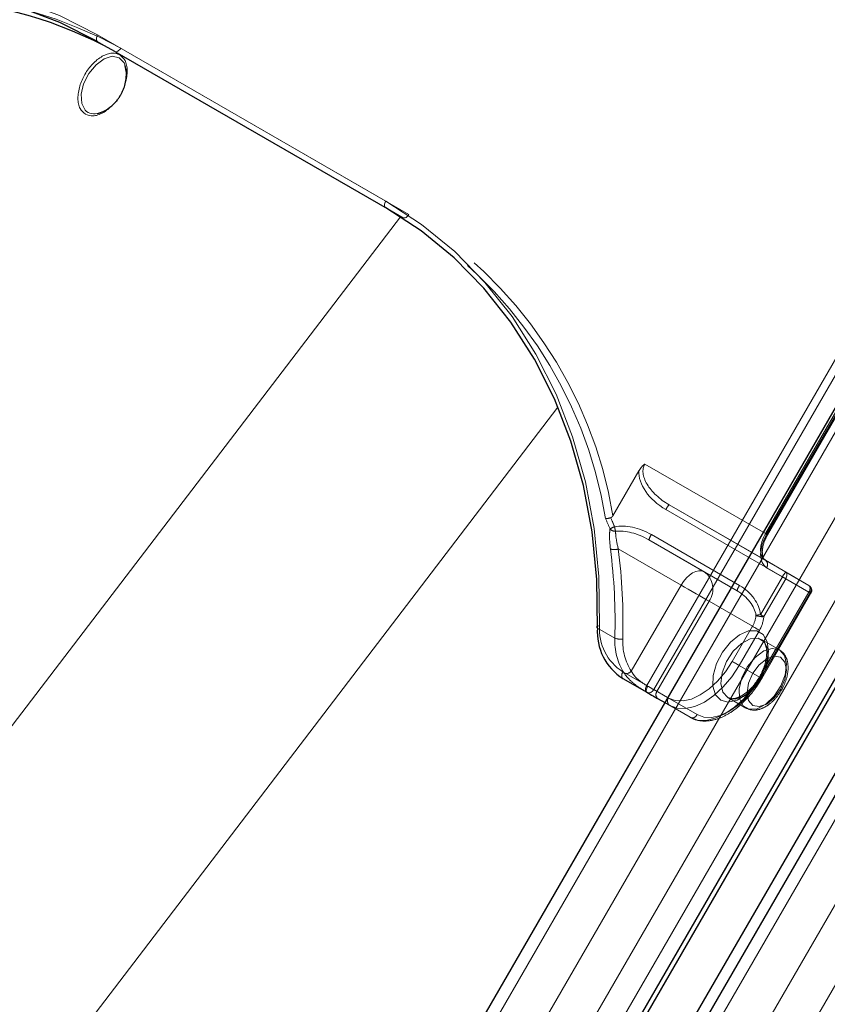
# Model space of a CAD drawing. Units: millimetres. Extents: x 0 to 210, y 0 to 297.
# Drawn here: x 152 to 155, y 132 to 136 of the extents above; entities that cross this region are included whole.
import ezdxf

# ---------------------------------------------------------------- set-up
doc = ezdxf.new("R2010")
doc.units = ezdxf.units.MM
doc.linetypes.add('HIDDEN', pattern=[1.905, 1.27, -0.635])

msp = doc.modelspace()

# ---------------------------------------------------------------- linework, layer by layer
at = {"color": 8, "linetype": 'Continuous', "lineweight": 18}
for p, q in [((151.6241, 127.909), (157.7491, 138.51781)), ((151.77943, 127.81932), (157.90443, 138.42813)), ((157.99762, 138.37433), (151.87262, 127.76551)), ((158.31429, 138.19154), (152.18929, 127.58273)), ((154.25363, 133.14582), (156.11613, 136.37177)), ((152.77725, 130.27431), (156.27725, 136.33649)), ((156.14631, 136.35434), (154.28381, 133.1284)), ((151.88227, 135.95812), (153.12678, 135.23968)), ((153.12678, 135.21081), (151.88227, 135.92925)), ((151.95727, 135.88594), (151.88227, 135.92925)), ((153.66114, 129.76405), (157.16114, 135.82623)), ((150.46921, 131.60623), (153.19068, 135.17198)), ((151.2794, 130.95393), (153.87039, 134.34873)), ((154.15064, 133.20528), (154.25363, 133.14582)), ((154.25363, 133.11695), (154.15064, 133.17641)), ((154.33149, 133.07199), (154.25363, 133.11695)), ((154.28381, 133.1284), (154.34399, 133.09364)), ((155.41203, 132.44823), (153.81202, 129.67694))]:
    msp.add_line(p, q, dxfattribs=at)
at = {"color": 7, "linetype": 'Continuous', "lineweight": 25}
for p, q in [((151.92581, 127.73481), (158.05081, 138.34362)), ((151.94331, 127.72471), (158.06831, 138.33352)), ((158.22758, 138.24157), (152.10258, 127.63276)), ((158.26853, 138.21795), (152.14353, 127.60914)), ((156.2315, 136.3629), (152.7315, 130.30072)), ((151.95727, 135.88594), (153.13229, 135.20761)), ((151.88796, 135.61944), (151.89386, 135.62145)), ((154.15064, 133.17641), (154.25373, 133.11688)), ((154.30275, 133.08857), (154.33149, 133.07198))]:
    msp.add_line(p, q, dxfattribs=at)
at = {"color": 7, "linetype": 'HIDDEN', "lineweight": 18}
for p, q in [((156.21613, 136.31402), (154.76613, 133.80254)), ((154.77131, 133.79956), (156.22131, 136.31103)), ((154.77528, 133.79726), (156.22528, 136.30874)), ((153.22678, 135.18193), (151.98227, 135.90037)), ((153.20178, 135.1675), (153.12678, 135.21081)), ((153.13229, 135.20761), (153.20178, 135.1675)), ((154.21982, 134.07429), (154.10756, 133.87985)), ((154.76613, 133.80254), (154.24515, 134.1033)), ((154.3362, 133.90639), (154.83971, 133.61569)), ((154.35049, 133.92701), (154.76613, 133.68707)), ((154.854, 133.63631), (154.35049, 133.92701)), ((154.50186, 133.63756), (154.26299, 133.77546)), ((154.26299, 133.77546), (154.64358, 133.55572)), ((154.6543, 133.5784), (154.2737, 133.79814)), ((154.13062, 133.73642), (154.40186, 133.57984)), ((154.76613, 133.68707), (154.95363, 133.57879)), ((154.95881, 133.54694), (154.77131, 133.65521)), ((154.64358, 133.55572), (154.50186, 133.63756)), ((154.83971, 133.61569), (154.74522, 133.45202)), ((154.75951, 133.44377), (154.854, 133.60744)), ((154.95363, 133.57879), (154.854, 133.63631)), ((154.854, 133.60744), (154.95363, 133.54992)), ((154.40186, 133.57984), (154.18714, 133.20793)), ((154.95363, 133.54992), (154.74113, 133.18186)), ((154.74631, 133.17888), (154.95881, 133.54694)), ((154.75028, 133.17658), (154.96278, 133.54464)), ((154.29757, 133.12043), (154.52257, 133.51014)), ((154.52257, 133.51014), (154.71007, 133.40187)), ((154.11594, 133.35107), (154.04094, 133.39438)), ((154.71007, 133.40187), (154.62257, 133.25031)), ((154.65275, 133.23289), (154.74025, 133.38444)), ((154.82676, 133.29987), (154.74898, 133.34478)), ((154.74113, 133.18186), (154.65275, 133.23289)), ((154.34757, 133.09156), (154.29757, 133.12043)), ((154.34399, 133.09364), (154.47131, 133.02012)), ((154.60399, 133.09362), (154.68178, 133.04872)), ((154.44113, 133.00868), (154.33149, 133.07199)), ((154.33149, 133.07198), (154.35275, 133.0597)), ((154.35275, 133.0597), (154.44113, 133.00868))]:
    msp.add_line(p, q, dxfattribs=at)
at = {"color": 8, "linetype": 'Continuous', "lineweight": 18, "flags": 128}
for points in [[(149.83173, 135.84029), (150.01714, 135.94375), (150.20736, 136.02983), (150.40088, 136.09784), (150.59616, 136.14725), (150.79162, 136.17765), (150.98571, 136.1888), (151.17687, 136.18062), (151.36358, 136.15316), (151.54433, 136.10665), (151.71769, 136.04146), (151.88227, 135.95812)], [(151.88227, 135.92925), (151.88007, 135.93107), (151.87844, 135.93366), (151.87743, 135.93691), (151.87709, 135.94069), (151.87743, 135.94487), (151.87844, 135.94928), (151.88007, 135.95376), (151.88227, 135.95812)], [(152.00184, 135.82379), (151.99671, 135.83672), (151.97591, 135.85901), (151.94596, 135.86531), (151.91091, 135.85479), (151.8755, 135.82887), (151.84451, 135.79104), (151.82212, 135.74642), (151.81135, 135.70103), (151.81366, 135.66099), (151.82875, 135.63173), (151.82875, 135.63173)], [(153.12678, 135.21081), (153.12458, 135.21263), (153.12294, 135.21522), (153.12194, 135.21847), (153.1216, 135.22225), (153.12194, 135.22643), (153.12294, 135.23084), (153.12458, 135.23532), (153.12678, 135.23968)], [(153.12678, 135.23968), (153.28125, 135.13884), (153.4244, 135.02131), (153.55506, 134.88804), (153.6722, 134.7401), (153.77488, 134.57865), (153.86227, 134.405), (153.93368, 134.22054), (153.98854, 134.02673), (154.0264, 133.82514), (154.04697, 133.61737), (154.05008, 133.40509)], [(154.04094, 133.39438), (154.03892, 133.39586), (154.0378, 133.39741), (154.03764, 133.39898), (154.03844, 133.40051), (154.04017, 133.40193), (154.04275, 133.4032), (154.0461, 133.40427), (154.05008, 133.40509)], [(154.15064, 133.17641), (154.14844, 133.17823), (154.14681, 133.18082), (154.1458, 133.18407), (154.14546, 133.18785), (154.1458, 133.19203), (154.14681, 133.19644), (154.14844, 133.20092), (154.15064, 133.20528)], [(154.25363, 133.11695), (154.25144, 133.11878), (154.2498, 133.12136), (154.2488, 133.12461), (154.24846, 133.1284), (154.2488, 133.13258), (154.2498, 133.13699), (154.25144, 133.14146), (154.25363, 133.14582)], [(154.25363, 133.14582), (154.25732, 133.14369), (154.26135, 133.14137), (154.26556, 133.13893), (154.26979, 133.13649), (154.27389, 133.13413), (154.27768, 133.13194), (154.28103, 133.13), (154.28381, 133.1284)]]:
    msp.add_lwpolyline(points, dxfattribs=at)
at = {"color": 7, "linetype": 'Continuous', "lineweight": 25, "flags": 128}
for points in [[(151.88227, 135.92925), (151.71932, 136.01177), (151.54768, 136.07631), (151.36871, 136.12236), (151.18386, 136.14955), (150.99459, 136.15765), (150.80242, 136.14661), (150.60889, 136.11651), (150.41555, 136.06759), (150.22394, 136.00025), (150.0356, 135.91502), (149.85203, 135.81258)], [(152.00559, 135.80082), (152.00556, 135.80148), (152.00184, 135.82379)], [(154.04094, 133.39438), (154.03786, 133.60456), (154.0175, 133.81028), (153.98001, 134.00987), (153.92569, 134.20176), (153.85499, 134.3844), (153.76846, 134.55633), (153.6668, 134.71617), (153.55082, 134.86266), (153.42145, 134.99461), (153.27973, 135.11097), (153.12678, 135.21081)], [(154.25373, 133.11688), (154.26097, 133.1127), (154.26796, 133.10866), (154.27466, 133.10479), (154.28105, 133.1011), (154.28708, 133.09762), (154.29273, 133.09436), (154.29796, 133.09134), (154.30275, 133.08857)]]:
    msp.add_lwpolyline(points, dxfattribs=at)
at = {"color": 7, "linetype": 'HIDDEN', "lineweight": 18, "flags": 128}
for points in [[(151.98227, 135.90037), (151.97959, 135.89628), (151.97653, 135.89263), (151.97322, 135.88956), (151.96977, 135.88717), (151.96632, 135.88558), (151.963, 135.88482), (151.95995, 135.88495), (151.95727, 135.88594)], [(153.22678, 135.18193), (153.2241, 135.17785), (153.22104, 135.1742), (153.21773, 135.17112), (153.21428, 135.16874), (153.21083, 135.16714), (153.20751, 135.16638), (153.20446, 135.16651), (153.20178, 135.1675)], [(154.76613, 133.80254), (154.75734, 133.78509), (154.75081, 133.76721), (154.74678, 133.74956), (154.74542, 133.73285), (154.74678, 133.7177), (154.75081, 133.70471), (154.75734, 133.69437), (154.76613, 133.68707)], [(154.77131, 133.65521), (154.76032, 133.66433), (154.75215, 133.67726), (154.74712, 133.69351), (154.74542, 133.71244), (154.74712, 133.73333), (154.75215, 133.75538), (154.76032, 133.77775), (154.77131, 133.79956)], [(154.76613, 133.80254), (154.76934, 133.80069), (154.77195, 133.79919), (154.77385, 133.79809), (154.77497, 133.79744), (154.77528, 133.79727), (154.77475, 133.79757), (154.77341, 133.79835), (154.77131, 133.79956)], [(154.40186, 133.57984), (154.41257, 133.59618), (154.4248, 133.61078), (154.43806, 133.62308), (154.45186, 133.63262), (154.46565, 133.63901), (154.47892, 133.64202), (154.49114, 133.64153), (154.50186, 133.63756)], [(154.854, 133.60744), (154.85241, 133.60836), (154.85074, 133.60932), (154.849, 133.61033), (154.8472, 133.61136), (154.84536, 133.61243), (154.84349, 133.61351), (154.8416, 133.6146), (154.83971, 133.61569)], [(154.854, 133.60744), (154.8562, 133.6118), (154.85783, 133.61627), (154.85884, 133.62068), (154.85918, 133.62486), (154.85884, 133.62865), (154.85783, 133.6319), (154.8562, 133.63448), (154.854, 133.63631)], [(154.40186, 133.57984), (154.41661, 133.57132), (154.43272, 133.56202), (154.44957, 133.55229), (154.4665, 133.54251), (154.48287, 133.53306), (154.49805, 133.5243), (154.51145, 133.51656), (154.52257, 133.51014)], [(154.95363, 133.57879), (154.95583, 133.57697), (154.95747, 133.57438), (154.95847, 133.57113), (154.95881, 133.56735), (154.95847, 133.56317), (154.95747, 133.55876), (154.95583, 133.55429), (154.95363, 133.54992)], [(154.95363, 133.54992), (154.95684, 133.54807), (154.95945, 133.54657), (154.96135, 133.54547), (154.96247, 133.54482), (154.96278, 133.54465), (154.96225, 133.54495), (154.96091, 133.54572), (154.95881, 133.54694)], [(154.75951, 133.44377), (154.75792, 133.44469), (154.75625, 133.44565), (154.75451, 133.44666), (154.75271, 133.4477), (154.75087, 133.44876), (154.74899, 133.44984), (154.74711, 133.45093), (154.74522, 133.45202)], [(154.74025, 133.38444), (154.73656, 133.38657), (154.73253, 133.3889), (154.72832, 133.39133), (154.72408, 133.39377), (154.71999, 133.39613), (154.7162, 133.39833), (154.71285, 133.40026), (154.71007, 133.40187)], [(154.57381, 133.08218), (154.55082, 133.10609), (154.53953, 133.14337), (154.54116, 133.18997), (154.55555, 133.24085), (154.58112, 133.29048), (154.61511, 133.33349), (154.65384, 133.36523), (154.69311, 133.38225), (154.72866, 133.3827), (154.75664, 133.36654), (154.77402, 133.33552), (154.77892, 133.293), (154.7708, 133.24359), (154.75054, 133.19264), (154.72034, 133.14568), (154.68348, 133.10779), (154.64394, 133.08307), (154.60602, 133.07422), (154.57381, 133.08218)], [(154.60399, 133.09363), (154.63507, 133.08698), (154.67175, 133.09819), (154.70907, 133.12575), (154.74199, 133.16592), (154.76606, 133.2133), (154.77804, 133.26146), (154.7763, 133.30392), (154.76108, 133.33494), (154.73443, 133.35033), (154.69996, 133.348), (154.66232, 133.32828), (154.6266, 133.29383), (154.59761, 133.2493), (154.57927, 133.2007), (154.57407, 133.1546), (154.58269, 133.11723), (154.60399, 133.09363)], [(154.82677, 133.29987), (154.84807, 133.27627), (154.85669, 133.23889), (154.85149, 133.19279), (154.83315, 133.14419), (154.80416, 133.09966), (154.76844, 133.06521), (154.7308, 133.04549), (154.69633, 133.04317), (154.66968, 133.05855), (154.65446, 133.08957), (154.65272, 133.13203), (154.6647, 133.1802), (154.68877, 133.22757), (154.72169, 133.26775), (154.75901, 133.2953), (154.79569, 133.30651), (154.82677, 133.29987)], [(154.83195, 133.26801), (154.80442, 133.27336), (154.77195, 133.26208), (154.73948, 133.23587), (154.71195, 133.19874), (154.69355, 133.15633), (154.6871, 133.11511), (154.69355, 133.08134), (154.71195, 133.06017), (154.73948, 133.05482), (154.77195, 133.06611), (154.80442, 133.09231), (154.83195, 133.12944), (154.85034, 133.17185), (154.8568, 133.21308), (154.85034, 133.24684), (154.83195, 133.26801)], [(154.62257, 133.25031), (154.5931, 133.20537), (154.55948, 133.16522), (154.523, 133.13138), (154.48507, 133.10516), (154.44713, 133.08758), (154.41065, 133.0793), (154.37703, 133.08064), (154.34757, 133.09156)], [(154.35275, 133.0597), (154.38489, 133.04779), (154.42157, 133.04633), (154.46136, 133.05536), (154.50275, 133.07455), (154.54413, 133.10314), (154.58392, 133.14006), (154.6206, 133.18387), (154.65275, 133.23289)], [(154.65275, 133.23289), (154.64906, 133.23502), (154.64503, 133.23734), (154.64082, 133.23977), (154.63658, 133.24222), (154.63249, 133.24458), (154.6287, 133.24677), (154.62535, 133.24871), (154.62257, 133.25031)], [(154.74113, 133.18186), (154.70899, 133.13284), (154.67231, 133.08903), (154.63252, 133.05212), (154.59113, 133.02352), (154.54975, 133.00434), (154.50995, 132.9953), (154.47328, 132.99677), (154.44113, 133.00868)], [(154.47131, 133.02012), (154.50078, 133.00921), (154.5344, 133.00786), (154.57088, 133.01614), (154.60881, 133.03373), (154.64675, 133.05994), (154.68323, 133.09378), (154.71684, 133.13394), (154.74631, 133.17888)], [(154.74113, 133.18186), (154.74434, 133.18001), (154.74695, 133.17851), (154.74885, 133.17741), (154.74997, 133.17676), (154.75028, 133.17658), (154.74975, 133.17689), (154.74841, 133.17766), (154.74631, 133.17888)], [(154.25835, 133.14307), (154.25607, 133.13876), (154.25417, 133.13444), (154.25273, 133.13028), (154.25182, 133.12643), (154.25146, 133.12305), (154.25166, 133.12027), (154.25243, 133.11818), (154.25373, 133.11688)], [(154.29757, 133.12043), (154.29374, 133.12264), (154.28955, 133.12506), (154.28504, 133.12767), (154.28021, 133.13045), (154.2751, 133.1334), (154.26974, 133.1365), (154.26414, 133.13973), (154.25835, 133.14307)]]:
    msp.add_lwpolyline(points, dxfattribs=at)
at = {"color": 7, "linetype": 'Continuous', "lineweight": 25}
for centre, radius, start, end in [((151.06056, 134.25476), 1.86141, 61.20108, 110.98118), ((154.27774, 133.37697), 0.23744, 175.79372, 237.63624)]:
    msp.add_arc(centre, radius, start, end, dxfattribs=at)
at = {"color": 7, "linetype": 'HIDDEN', "lineweight": 18}
for centre, radius, start, end in [((151.07654, 134.24692), 1.88527, 61.28698, 110.56933), ((152.25489, 133.57556), 1.87749, 9.32711, 58.82528), ((152.23081, 133.57073), 1.86881, 9.12936, 58.69706), ((154.40625, 133.87312), 0.07755, 135.97526, 154.59067), ((154.18608, 133.65745), 0.18898, 112.21572, 118.77619), ((154.11784, 133.84237), 0.0298, 220.31006, 272.03735), ((154.39993, 133.88344), 0.28982, 190.14287, 194.15011), ((154.33752, 133.75413), 0.07752, 145.40673, 164.02858), ((154.11348, 133.7811), 0.04786, 249.4283, 290.97742), ((151.62599, 133.4196), 2.49089, 358.42344, 7.3045), ((151.63523, 133.41655), 2.5158, 358.42344, 7.3045), ((154.75247, 133.6685), 0.02306, 324.81491, 53.64876), ((154.44719, 133.56329), 0.09223, 324.81491, 53.64876), ((154.90977, 133.58241), 0.07755, 135.97526, 154.59067), ((154.71811, 133.53439), 0.07752, 145.40673, 164.02858), ((154.93997, 133.56022), 0.02306, 324.81491, 53.64876), ((154.94113, 133.55714), 0.025, 330, 59.99462), ((154.60816, 133.46118), 0.11791, 329.79643, 354.2294), ((154.77439, 133.16423), 0.28926, 95.78678, 99.73423), ((154.75326, 133.51247), 0.06898, 246.25109, 275.19704), ((154.61287, 133.45859), 0.14739, 329.79643, 354.2294), ((154.37897, 133.33958), 0.26328, 177.49836, 212.27495), ((154.1393, 133.40677), 0.06041, 247.24551, 280.27778), ((154.39119, 133.3368), 0.24134, 177.49836, 212.27495), ((154.16437, 133.22889), 0.03095, 255.01956, 317.38259), ((154.31641, 133.10714), 0.02306, 144.81491, 233.64876), ((154.36641, 133.07827), 0.02306, 144.81491, 233.64876), ((154.45038, 133.0298), 0.02306, 246.35693, 335.1837)]:
    msp.add_arc(centre, radius, start, end, dxfattribs=at)
at = {"color": 8, "linetype": 'Continuous', "lineweight": 18}
for centre, radius, start, end in [((151.86866, 135.67519), 0.05901, 227.43997, 289.09631), ((154.26715, 133.38912), 0.21765, 175.79372, 237.63624), ((154.26288, 133.13808), 0.02306, 246.35693, 335.1837)]:
    msp.add_arc(centre, radius, start, end, dxfattribs=at)
at = {"color": 7, "linetype": 'HIDDEN', "lineweight": 18}
for centre, major_axis, ratio, start_param, end_param in [((154.3987, 134.01465), (0.16784, -0.0969), 0.6449874, 3.4487164, 4.712395), ((154.40049, 134.01362), (0.15534, -0.08968), 0.557514, 3.1415913, 4.7123877), ((151.22146, 133.42418), (2.82712, -1.63229), 0.7658141, 0.7936696, 0.8101535), ((151.21967, 133.42521), (2.84479, -1.64249), 0.768666, 0.7936692, 0.808026), ((154.2112, 133.68989), (0.16784, -0.0969), 0.6449874, 1.5708024, 2.4967719), ((154.21299, 133.68886), (0.15534, -0.08968), 0.557514, 1.570795, 2.4967645), ((154.5918, 133.47015), (0.14083, -0.08131), 0.768666, 0.5099088, 1.5708066), ((154.59358, 133.46912), (0.12315, -0.07111), 0.7031977, 0.5099166, 1.5708144)]:
    msp.add_ellipse(centre, major_axis=major_axis, ratio=ratio, start_param=start_param, end_param=end_param, dxfattribs=at)
at = {"color": 8, "linetype": 'Continuous', "lineweight": 18}
for points, knots in [([(151.82956, 135.61466), (151.82099, 135.62191), (151.80777, 135.6331), (151.79928, 135.65936), (151.79678, 135.68295), (151.7987, 135.70913), (151.80684, 135.7444), (151.82589, 135.78826), (151.85434, 135.82669), (151.88082, 135.85136), (151.90252, 135.86611), (151.92421, 135.87575), (151.95119, 135.88153), (151.9675, 135.87566), (151.97806, 135.87187)], [0, 0, 0, 0, 0.1197215, 0.1848319, 0.25, 0.3151104, 0.3802785, 0.5, 0.6197215, 0.6848319, 0.75, 0.8151104, 0.8802785, 1, 1, 1, 1]), ([(151.97806, 135.87187), (151.98664, 135.86461), (151.99988, 135.85342), (152.00831, 135.82717), (152.01098, 135.80356), (152.00838, 135.77745), (152.00584, 135.75885), (152.00183, 135.74965), (152.0018, 135.7496)], [0, 0, 0, 0, 0.314512, 0.4855591, 0.6567576, 0.8278048, 0.9990034, 1, 1, 1, 1]), ([(151.93944, 135.64785), (151.93522, 135.64372), (151.92419, 135.63297), (151.90506, 135.62052), (151.88343, 135.61075), (151.85643, 135.60501), (151.84012, 135.61087), (151.82956, 135.61466)], [0, 0, 0, 0, 0.1139374, 0.2971507, 0.4802021, 0.6634154, 1, 1, 1, 1])]:
    msp.add_open_spline(points, degree=3, knots=knots, dxfattribs=at)
at = {"color": 7, "linetype": 'Continuous', "lineweight": 25}
for points, knots in [([(151.98198, 135.69814), (151.98213, 135.69841), (151.98331, 135.70046), (151.98678, 135.70677), (151.99307, 135.71982), (152.00076, 135.74075), (152.00678, 135.76943), (152.00758, 135.79938), (152.00306, 135.81829), (152.00121, 135.82604)], [0, 0, 0, 0, 0.0069881, 0.0521788, 0.1594431, 0.3275912, 0.5460747, 0.8138733, 1, 1, 1, 1]), ([(151.88083, 135.61752), (151.88718, 135.61935), (151.90657, 135.62493), (151.93067, 135.63958), (151.95026, 135.65681), (151.96077, 135.66815), (151.96759, 135.67657), (151.9721, 135.68271), (151.97514, 135.68714), (151.97722, 135.69032), (151.97865, 135.69259), (151.97964, 135.6942), (151.98034, 135.69535), (151.98082, 135.69616), (151.98116, 135.69674), (151.98153, 135.69737), (151.98179, 135.69782), (151.98198, 135.69814)], [0, 0, 0, 0, 0.1545727, 0.4720027, 0.6295789, 0.7391856, 0.8159847, 0.8700287, 0.9081489, 0.9350701, 0.9540943, 0.9675421, 0.9770496, 0.9837719, 0.9885251, 0.9918861, 1, 1, 1, 1])]:
    msp.add_open_spline(points, degree=3, knots=knots, dxfattribs=at)
at = {"color": 7, "linetype": 'HIDDEN', "lineweight": 18}
for points, knots in [([(154.24515, 134.1033), (154.24504, 134.10321), (154.24212, 134.10094), (154.2324, 134.09267), (154.22506, 134.08195), (154.21982, 134.07429)], [0, 0, 0, 0, 0.01144146, 0.29345818, 1, 1, 1, 1]), ([(154.09793, 133.87118), (154.09521, 133.87041), (154.08978, 133.86887), (154.08251, 133.8675), (154.07823, 133.86714), (154.07639, 133.86721), (154.07599, 133.86724), (154.07595, 133.86724)], [0, 0, 0, 0, 0.2990379, 0.5977474, 0.9047379, 0.9891072, 1, 1, 1, 1]), ([(154.09793, 133.87118), (154.0983, 133.87131), (154.09992, 133.87185), (154.10324, 133.87394), (154.1059, 133.87707), (154.10728, 133.87938), (154.10756, 133.87985)], [0, 0, 0, 0, 0.0881993, 0.3880023, 0.8766151, 1, 1, 1, 1]), ([(154.09511, 133.82309), (154.09432, 133.81626), (154.09143, 133.79158), (154.09447, 133.75951), (154.09667, 133.7363)], [0, 0, 0, 0, 0.2764787, 1, 1, 1, 1]), ([(154.13062, 133.73642), (154.12625, 133.7566), (154.12024, 133.78441), (154.11919, 133.80652), (154.1189, 133.81259)], [0, 0, 0, 0, 0.72584984, 1, 1, 1, 1]), ([(154.76614, 133.68707), (154.76468, 133.68808), (154.76044, 133.69102), (154.75397, 133.70274), (154.75162, 133.72788), (154.75734, 133.75895), (154.76734, 133.78318), (154.77428, 133.79548), (154.77528, 133.79726)], [0, 0, 0, 0, 0.1152415, 0.3362106, 0.5366795, 0.7492984, 0.9636284, 1, 1, 1, 1]), ([(154.74795, 133.34403), (154.74993, 133.34329), (154.75742, 133.3405), (154.76608, 133.32645), (154.77308, 133.29774), (154.77043, 133.25917), (154.75751, 133.21554), (154.73536, 133.17242), (154.70631, 133.1346), (154.67387, 133.10633), (154.64251, 133.0906), (154.61831, 133.08754), (154.60851, 133.09171), (154.60399, 133.09362)], [0, 0, 0, 0, 0.03506553, 0.1326711, 0.22548288, 0.32471653, 0.42384521, 0.52379404, 0.62402211, 0.7234187, 0.82112277, 0.91768446, 1, 1, 1, 1]), ([(154.68266, 133.04875), (154.69214, 133.04485), (154.71143, 133.03691), (154.74499, 133.04283), (154.77882, 133.06019), (154.8116, 133.09016), (154.83927, 133.12968), (154.85825, 133.17415), (154.86622, 133.21915), (154.86142, 133.25798), (154.84663, 133.28571), (154.83239, 133.29587), (154.82677, 133.29987)], [0, 0, 0, 0, 0.092209, 0.1875326, 0.289296, 0.3979016, 0.5073249, 0.6169719, 0.7279342, 0.8416889, 0.9375633, 1, 1, 1, 1]), ([(154.15637, 133.19899), (154.16241, 133.19083), (154.176, 133.17248), (154.20686, 133.14616), (154.23515, 133.12771), (154.25049, 133.11877), (154.25373, 133.11688)], [0, 0, 0, 0, 0.2596939, 0.5842062, 0.91215, 1, 1, 1, 1]), ([(154.25835, 133.14307), (154.25588, 133.14452), (154.24433, 133.15127), (154.22308, 133.16541), (154.20032, 133.18647), (154.19121, 133.20131), (154.18714, 133.20793)], [0, 0, 0, 0, 0.0899099, 0.4196994, 0.7409284, 1, 1, 1, 1]), ([(154.44113, 133.00868), (154.4487, 133.00494), (154.46907, 132.99488), (154.50751, 132.99026), (154.55486, 132.99836), (154.60424, 133.02042), (154.65352, 133.05563), (154.69979, 133.10228), (154.73136, 133.14476), (154.74668, 133.17053), (154.75028, 133.17658)], [0, 0, 0, 0, 0.0818149, 0.2202154, 0.3606761, 0.5064365, 0.6555138, 0.805031, 0.9542133, 1, 1, 1, 1])]:
    msp.add_open_spline(points, degree=3, knots=knots, dxfattribs=at)

doc.saveas('drawing.dxf')
